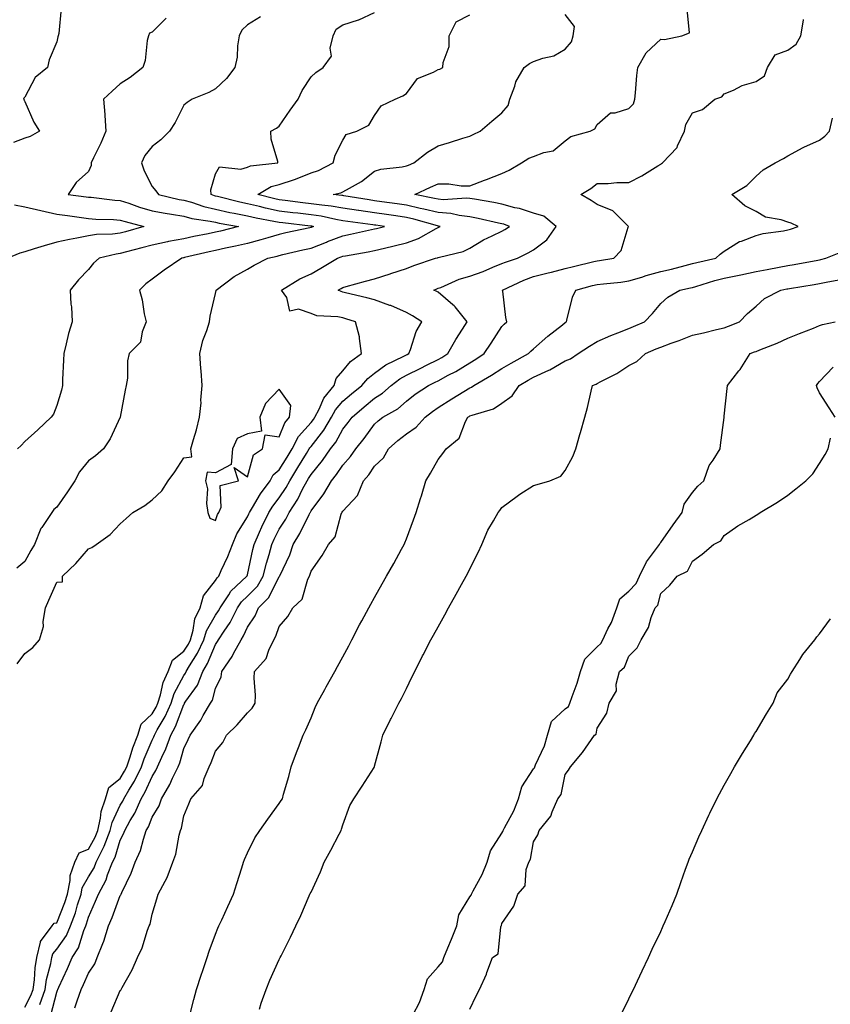
# Model space of a CAD drawing. Units: inches. Extents: x 979043 to 981683, y 7358618 to 7361258.
# Drawn here: x 981076 to 981331, y 7360047 to 7360357 of the extents above; entities that cross this region are included whole.
import ezdxf

# ---------------------------------------------------------------- set-up
doc = ezdxf.new("R2010")
doc.units = ezdxf.units.IN
doc.header["$MEASUREMENT"] = 0
doc.layers.add('Contour_97907358', color=7, linetype='Continuous', true_color=0xcd4652)

msp = doc.modelspace()

# ---------------------------------------------------------------- linework, layer by layer
at = {"layer": 'Contour_97907358'}
for points in [[(981089.42, 7360360.55, 3300), (981088.74, 7360352.62, 3300), (981088.5, 7360351.92, 3300), (981088.46, 7360351.51, 3300), (981088.05, 7360349.94, 3300), (981085.67, 7360344.3, 3300), (981085.18, 7360341.92, 3300), (981081.25, 7360338.72, 3300), (981078.05, 7360332.59, 3300), (981077.75, 7360332.22, 3300), (981077.62, 7360331.92, 3300), (981077.78, 7360331.64, 3300), (981078.05, 7360331.25, 3300), (981080.89, 7360324.76, 3300), (981082.6, 7360321.92, 3300), (981079.74, 7360320.23, 3300), (981078.05, 7360319.67, 3300), (981074.46, 7360318.33, 3300)], [(981086.17, 7360043.8, 3294), (981088.05, 7360051.06, 3294), (981088.33, 7360051.64, 3294), (981088.43, 7360051.92, 3294), (981088.74, 7360052.61, 3294), (981091.43, 7360058.54, 3294), (981092.9, 7360061.92, 3294), (981094.92, 7360065.05, 3294), (981096.63, 7360070.51, 3294), (981097.24, 7360071.92, 3294), (981097.45, 7360072.51, 3294), (981098.05, 7360074.64, 3294), (981100.31, 7360079.66, 3294), (981101.19, 7360081.92, 3294), (981103.6, 7360086.38, 3294), (981104.07, 7360087.94, 3294), (981105.64, 7360091.92, 3294), (981106.45, 7360093.52, 3294), (981108.05, 7360098.88, 3294), (981109.09, 7360100.89, 3294), (981109.44, 7360101.92, 3294), (981111.18, 7360105.05, 3294), (981112.59, 7360107.38, 3294), (981114.62, 7360111.92, 3294), (981115.88, 7360114.08, 3294), (981118.05, 7360118.9, 3294), (981119.22, 7360120.74, 3294), (981119.81, 7360121.92, 3294), (981121.16, 7360125.03, 3294), (981122.42, 7360127.55, 3294), (981123.93, 7360131.92, 3294), (981125.38, 7360134.59, 3294), (981128.05, 7360141.54, 3294), (981128.22, 7360141.76, 3294), (981128.3, 7360141.92, 3294), (981128.72, 7360142.6, 3294), (981132.3, 7360147.67, 3294), (981133.99, 7360151.92, 3294), (981135.5, 7360154.47, 3294), (981138.05, 7360160.47, 3294), (981138.66, 7360161.31, 3294), (981138.98, 7360161.92, 3294), (981140.72, 7360164.58, 3294), (981142.63, 7360167.34, 3294), (981144.93, 7360171.92, 3294), (981146.17, 7360173.8, 3294), (981148.05, 7360175.59, 3294), (981151.17, 7360178.8, 3294), (981153.03, 7360181.92, 3294), (981154.02, 7360185.96, 3294), (981154.84, 7360188.7, 3294), (981155.69, 7360191.92, 3294), (981156.42, 7360193.55, 3294), (981158.05, 7360196.68, 3294), (981160.09, 7360199.88, 3294), (981161.17, 7360201.92, 3294), (981163.86, 7360206.11, 3294), (981165.41, 7360209.28, 3294), (981166.82, 7360211.92, 3294), (981167.29, 7360212.68, 3294), (981168.05, 7360213.94, 3294), (981171.7, 7360218.27, 3294), (981174.2, 7360221.92, 3294), (981175.88, 7360224.09, 3294), (981178.05, 7360228.16, 3294), (981179.72, 7360230.25, 3294), (981180.95, 7360231.92, 3294), (981184.77, 7360235.2, 3294), (981188.05, 7360237.9, 3294), (981190.52, 7360239.45, 3294), (981193.26, 7360241.92, 3294), (981195.95, 7360244.02, 3294), (981198.05, 7360245.18, 3294), (981202.62, 7360247.35, 3294), (981204.4, 7360248.27, 3294), (981208.05, 7360250.1, 3294), (981209.23, 7360250.74, 3294), (981211.05, 7360251.92, 3294), (981213.58, 7360256.39, 3294), (981215.71, 7360259.57, 3294), (981217.22, 7360261.92, 3294), (981213.36, 7360266.61, 3294), (981213.09, 7360266.96, 3294), (981212.68, 7360267.29, 3294), (981208.05, 7360271.22, 3294), (981207.61, 7360271.48, 3294), (981206.73, 7360271.92, 3294), (981207.66, 7360272.31, 3294), (981208.05, 7360272.45, 3294), (981208.89, 7360272.76, 3294), (981214.63, 7360275.33, 3294), (981218.05, 7360276.28, 3294), (981222.21, 7360277.76, 3294), (981225.2, 7360279.07, 3294), (981228.05, 7360280.21, 3294), (981229.25, 7360280.72, 3294), (981232.96, 7360281.92, 3294), (981236.4, 7360283.57, 3294), (981238.05, 7360284.58, 3294), (981242.25, 7360287.72, 3294), (981245.19, 7360291.92, 3294), (981241.26, 7360295.13, 3294), (981238.05, 7360296.13, 3294), (981233.64, 7360297.51, 3294), (981232.17, 7360297.79, 3294), (981228.05, 7360298.88, 3294), (981225.53, 7360299.4, 3294), (981219.52, 7360300.45, 3294), (981218.05, 7360300.74, 3294), (981216.98, 7360300.85, 3294), (981209.64, 7360300.33, 3294), (981208.05, 7360300.45, 3294), (981206.87, 7360300.74, 3294), (981200.76, 7360301.92, 3294), (981205.69, 7360304.28, 3294), (981208.05, 7360305.28, 3294), (981211.44, 7360305.31, 3294), (981215.31, 7360304.67, 3294), (981218.05, 7360304.7, 3294), (981222.59, 7360306.46, 3294), (981223.25, 7360306.72, 3294), (981228.05, 7360308.55, 3294), (981230.34, 7360309.63, 3294), (981234.27, 7360311.92, 3294), (981236.62, 7360313.34, 3294), (981238.05, 7360313.89, 3294), (981241.3, 7360315.17, 3294), (981244.27, 7360315.7, 3294), (981248.05, 7360318.85, 3294), (981249.79, 7360320.18, 3294), (981255.88, 7360321.92, 3294), (981257.34, 7360322.63, 3294), (981258.05, 7360323.93, 3294), (981262.3, 7360327.67, 3294), (981263.78, 7360327.65, 3294), (981268.05, 7360329, 3294), (981269.48, 7360330.49, 3294), (981269.89, 7360331.92, 3294), (981270.11, 7360333.98, 3294), (981270.57, 7360339.4, 3294), (981270.85, 7360341.92, 3294), (981273.47, 7360346.5, 3294), (981278.05, 7360350.83, 3294), (981279.23, 7360350.74, 3294), (981284.66, 7360351.92, 3294), (981287.12, 7360352.85, 3294), (981286.43, 7360360.3, 3294)], [(981152.13, 7360357.84, 3298), (981148.05, 7360355.32, 3298), (981146.31, 7360353.66, 3298), (981145.42, 7360351.92, 3298), (981144.9, 7360348.77, 3298), (981144.82, 7360345.15, 3298), (981144.05, 7360341.92, 3298), (981141.52, 7360338.45, 3298), (981138.05, 7360335.19, 3298), (981135.92, 7360334.05, 3298), (981130.72, 7360331.92, 3298), (981129.06, 7360330.92, 3298), (981128.05, 7360330.11, 3298), (981125.33, 7360324.64, 3298), (981123.55, 7360321.92, 3298), (981120.79, 7360319.18, 3298), (981118.05, 7360317.09, 3298), (981115.77, 7360314.19, 3298), (981114.76, 7360311.92, 3298), (981115.58, 7360309.45, 3298), (981118.05, 7360304.48, 3298), (981119.27, 7360303.14, 3298), (981120.06, 7360301.92, 3298), (981126.55, 7360300.41, 3298), (981128.05, 7360300.15, 3298), (981130.47, 7360299.5, 3298), (981134.31, 7360298.18, 3298), (981138.05, 7360297.35, 3298), (981142.47, 7360296.34, 3298), (981143.87, 7360296.1, 3298), (981148.05, 7360295.23, 3298), (981150.75, 7360294.62, 3298), (981156.36, 7360293.61, 3298), (981158.05, 7360293.26, 3298), (981159.24, 7360293.11, 3298), (981167.86, 7360292.11, 3298), (981168.05, 7360292.08, 3298), (981168.2, 7360292.06, 3298), (981168.85, 7360291.92, 3298), (981168.27, 7360291.7, 3298), (981168.05, 7360291.61, 3298), (981167.66, 7360291.52, 3298), (981160.1, 7360289.87, 3298), (981158.05, 7360289.41, 3298), (981154.51, 7360288.38, 3298), (981152.29, 7360287.68, 3298), (981148.05, 7360286.54, 3298), (981144.31, 7360285.66, 3298), (981141.2, 7360285.07, 3298), (981138.05, 7360284.38, 3298), (981136.01, 7360283.96, 3298), (981128.25, 7360282.12, 3298), (981128.05, 7360282.07, 3298), (981127.92, 7360282.05, 3298), (981127.42, 7360281.92, 3298), (981121.82, 7360278.15, 3298), (981118.05, 7360275.34, 3298), (981116.12, 7360273.86, 3298), (981114.08, 7360271.92, 3298), (981114.92, 7360268.79, 3298), (981115.6, 7360264.38, 3298), (981116.15, 7360261.92, 3298), (981114.89, 7360258.76, 3298), (981114.43, 7360255.55, 3298), (981110.86, 7360251.92, 3298), (981110.33, 7360249.64, 3298), (981110.32, 7360244.18, 3298), (981109.95, 7360241.92, 3298), (981109.55, 7360240.41, 3298), (981108.06, 7360231.92, 3298), (981108.05, 7360231.91, 3298), (981104.88, 7360225.1, 3298), (981102.77, 7360221.92, 3298), (981100.22, 7360219.76, 3298), (981098.05, 7360218.16, 3298), (981095.19, 7360214.78, 3298), (981093.73, 7360211.92, 3298), (981091.48, 7360208.49, 3298), (981088.05, 7360203.66, 3298), (981087.11, 7360202.86, 3298), (981086.51, 7360201.92, 3298), (981083.35, 7360197.22, 3298), (981083.09, 7360196.88, 3298), (981081.03, 7360191.92, 3298), (981079.97, 7360190, 3298), (981078.05, 7360186.52, 3298), (981075.56, 7360184.41, 3298)], [(981075.6, 7360154.37, 3297), (981078.05, 7360157.57, 3297), (981080.5, 7360159.46, 3297), (981082.61, 7360161.92, 3297), (981083.87, 7360166.1, 3297), (981083.76, 7360167.64, 3297), (981084.49, 7360171.92, 3297), (981085.58, 7360174.39, 3297), (981088.05, 7360180, 3297), (981089.9, 7360180.08, 3297), (981089.87, 7360181.92, 3297), (981094.09, 7360185.89, 3297), (981098.05, 7360190.56, 3297), (981099.06, 7360190.91, 3297), (981100.43, 7360191.92, 3297), (981104.92, 7360195.05, 3297), (981108.05, 7360198.39, 3297), (981109.94, 7360200.03, 3297), (981112.04, 7360201.92, 3297), (981115.83, 7360204.13, 3297), (981118.05, 7360205.96, 3297), (981121.17, 7360208.8, 3297), (981123.13, 7360211.92, 3297), (981125.23, 7360214.74, 3297), (981128.05, 7360219.09, 3297), (981130.56, 7360219.41, 3297), (981130.23, 7360221.92, 3297), (981131.04, 7360224.9, 3297), (981132.08, 7360227.89, 3297), (981132.96, 7360231.92, 3297), (981133.5, 7360236.47, 3297), (981133.42, 7360237.3, 3297), (981133.8, 7360241.92, 3297), (981133.48, 7360246.49, 3297), (981133.4, 7360247.27, 3297), (981133.1, 7360251.92, 3297), (981133.98, 7360255.99, 3297), (981135.32, 7360259.19, 3297), (981136.15, 7360261.92, 3297), (981136.32, 7360263.65, 3297), (981138.05, 7360270.85, 3297), (981138.22, 7360271.75, 3297), (981138.26, 7360271.92, 3297), (981143.84, 7360276.13, 3297), (981148.05, 7360278.48, 3297), (981150.2, 7360279.77, 3297), (981154.52, 7360281.92, 3297), (981157.36, 7360282.61, 3297), (981158.05, 7360282.81, 3297), (981159.2, 7360283.07, 3297), (981165.45, 7360284.52, 3297), (981168.05, 7360285.1, 3297), (981172.95, 7360287.02, 3297), (981173.27, 7360287.14, 3297), (981178.05, 7360288.99, 3297), (981180.52, 7360289.45, 3297), (981187.06, 7360290.94, 3297), (981188.05, 7360291.14, 3297), (981188.68, 7360291.29, 3297), (981191.15, 7360291.92, 3297), (981188.43, 7360292.3, 3297), (981188.05, 7360292.36, 3297), (981187.53, 7360292.43, 3297), (981179.61, 7360293.49, 3297), (981178.05, 7360293.72, 3297), (981175.88, 7360294.08, 3297), (981171.23, 7360295.1, 3297), (981168.05, 7360295.57, 3297), (981163.91, 7360296.06, 3297), (981162.37, 7360296.24, 3297), (981158.05, 7360296.76, 3297), (981153.78, 7360297.65, 3297), (981151.81, 7360298.16, 3297), (981148.05, 7360299.01, 3297), (981145.64, 7360299.51, 3297), (981138.64, 7360301.34, 3297), (981138.05, 7360301.47, 3297), (981137.68, 7360301.55, 3297), (981136.6, 7360301.92, 3297), (981136.55, 7360303.43, 3297), (981138.05, 7360308.51, 3297), (981139.27, 7360310.7, 3297), (981146.02, 7360309.89, 3297), (981148.05, 7360310.57, 3297), (981148.97, 7360311, 3297), (981157.66, 7360311.92, 3297), (981157.62, 7360312.35, 3297), (981155.54, 7360319.41, 3297), (981155.37, 7360321.92, 3297), (981157.18, 7360322.79, 3297), (981158.05, 7360323.43, 3297), (981161.46, 7360328.52, 3297), (981163.99, 7360331.92, 3297), (981165.3, 7360334.67, 3297), (981168.05, 7360338.94, 3297), (981169.6, 7360340.36, 3297), (981171.91, 7360341.92, 3297), (981174.5, 7360345.47, 3297), (981174.09, 7360347.96, 3297), (981175.02, 7360351.92, 3297), (981175.99, 7360353.98, 3297), (981178.05, 7360355.36, 3297), (981183.03, 7360356.9, 3297), (981183.06, 7360356.91, 3297), (981188.05, 7360359.19, 3297)], [(981122.5, 7360357.46, 3299), (981118.05, 7360353.06, 3299), (981117.29, 7360352.68, 3299), (981116.91, 7360351.92, 3299), (981116.55, 7360350.42, 3299), (981115.84, 7360344.12, 3299), (981115.1, 7360341.92, 3299), (981111.21, 7360338.76, 3299), (981108.05, 7360336.8, 3299), (981105.46, 7360334.51, 3299), (981102.81, 7360331.92, 3299), (981103.24, 7360327.1, 3299), (981103.19, 7360326.78, 3299), (981103.47, 7360321.92, 3299), (981101.91, 7360318.07, 3299), (981099.59, 7360313.47, 3299), (981098.88, 7360311.92, 3299), (981098.89, 7360311.08, 3299), (981098.05, 7360309.22, 3299), (981094.18, 7360305.78, 3299), (981091.64, 7360301.92, 3299), (981097.37, 7360301.23, 3299), (981098.05, 7360301.14, 3299), (981098.89, 7360301.08, 3299), (981106.33, 7360300.2, 3299), (981108.05, 7360300.08, 3299), (981110.76, 7360299.2, 3299), (981114.12, 7360298, 3299), (981118.05, 7360296.84, 3299), (981122.19, 7360296.06, 3299), (981124.16, 7360295.8, 3299), (981128.05, 7360295.14, 3299), (981130.58, 7360294.45, 3299), (981136.36, 7360293.61, 3299), (981138.05, 7360293.23, 3299), (981139.11, 7360292.99, 3299), (981145.25, 7360291.92, 3299), (981139.54, 7360290.43, 3299), (981138.05, 7360290.1, 3299), (981135.75, 7360289.62, 3299), (981131.2, 7360288.76, 3299), (981128.05, 7360288.07, 3299), (981123.27, 7360287.14, 3299), (981122.88, 7360287.08, 3299), (981118.05, 7360286.03, 3299), (981114.83, 7360285.14, 3299), (981110.06, 7360283.93, 3299), (981108.05, 7360283.39, 3299), (981106.74, 7360283.23, 3299), (981101.39, 7360281.92, 3299), (981099.6, 7360280.36, 3299), (981098.05, 7360278.32, 3299), (981094.89, 7360275.09, 3299), (981092.27, 7360271.92, 3299), (981092.53, 7360267.44, 3299), (981092.74, 7360266.61, 3299), (981092.92, 7360261.92, 3299), (981091.72, 7360258.25, 3299), (981091.07, 7360254.94, 3299), (981090.26, 7360251.92, 3299), (981090.16, 7360249.81, 3299), (981089.93, 7360243.8, 3299), (981089.84, 7360241.92, 3299), (981089.59, 7360240.37, 3299), (981088.05, 7360235.55, 3299), (981087.06, 7360232.91, 3299), (981086.28, 7360231.92, 3299), (981082.08, 7360227.89, 3299), (981078.05, 7360224.26, 3299), (981076.93, 7360223.04, 3299), (981075.76, 7360221.92, 3299)], [(981078.05, 7360046.33, 3296), (981079.96, 7360050, 3296), (981080.63, 7360051.92, 3296), (981081.06, 7360054.93, 3296), (981081.25, 7360058.71, 3296), (981081.82, 7360061.92, 3296), (981082.97, 7360066.84, 3296), (981082.93, 7360067.03, 3296), (981086.66, 7360071.92, 3296), (981087.21, 7360072.76, 3296), (981088.05, 7360072.92, 3296), (981090.66, 7360079.31, 3296), (981091.5, 7360081.92, 3296), (981092.33, 7360086.2, 3296), (981092.24, 7360087.73, 3296), (981093.79, 7360091.92, 3296), (981095.1, 7360094.87, 3296), (981098.05, 7360096.07, 3296), (981100.18, 7360099.79, 3296), (981100.99, 7360101.92, 3296), (981101.88, 7360105.75, 3296), (981102.05, 7360107.91, 3296), (981103.42, 7360111.92, 3296), (981104.49, 7360115.48, 3296), (981108.05, 7360118.32, 3296), (981109.43, 7360120.54, 3296), (981110.11, 7360121.92, 3296), (981111.18, 7360125.06, 3296), (981112.05, 7360127.91, 3296), (981113.61, 7360131.92, 3296), (981114.61, 7360135.36, 3296), (981118.05, 7360138.56, 3296), (981119.3, 7360140.67, 3296), (981119.86, 7360141.92, 3296), (981120.72, 7360144.59, 3296), (981121.55, 7360148.43, 3296), (981123.1, 7360151.92, 3296), (981124.52, 7360155.44, 3296), (981128.05, 7360158.28, 3296), (981129.47, 7360160.5, 3296), (981130.15, 7360161.92, 3296), (981131.03, 7360164.9, 3296), (981131.53, 7360168.45, 3296), (981133.14, 7360171.92, 3296), (981134.26, 7360175.71, 3296), (981138.05, 7360180.58, 3296), (981138.54, 7360181.43, 3296), (981139.07, 7360181.92, 3296), (981139.84, 7360183.71, 3296), (981141.91, 7360188.06, 3296), (981143.35, 7360191.92, 3296), (981144.75, 7360195.22, 3296), (981148.05, 7360200.54, 3296), (981148.46, 7360201.51, 3296), (981148.66, 7360201.92, 3296), (981149.63, 7360203.5, 3296), (981152.14, 7360207.82, 3296), (981155.16, 7360211.92, 3296), (981156.15, 7360213.83, 3296), (981158.05, 7360215.32, 3296), (981160.6, 7360219.38, 3296), (981162.14, 7360221.92, 3296), (981164.15, 7360225.81, 3296), (981168.05, 7360230.22, 3296), (981168.8, 7360231.17, 3296), (981169.25, 7360231.92, 3296), (981170.58, 7360234.45, 3296), (981172.05, 7360237.91, 3296), (981175.29, 7360241.92, 3296), (981175.92, 7360244.05, 3296), (981178.05, 7360246.48, 3296), (981180.52, 7360249.45, 3296), (981183.92, 7360251.92, 3296), (981183.26, 7360256.7, 3296), (981183.33, 7360257.2, 3296), (981182.1, 7360261.92, 3296), (981179, 7360262.87, 3296), (981178.05, 7360263.12, 3296), (981176.49, 7360263.49, 3296), (981169.9, 7360263.77, 3296), (981168.05, 7360264.51, 3296), (981164.1, 7360265.87, 3296), (981161.44, 7360265.31, 3296), (981160.4, 7360269.57, 3296), (981158.81, 7360271.92, 3296), (981164.51, 7360275.46, 3296), (981168.05, 7360277.05, 3296), (981171.19, 7360278.78, 3296), (981176.4, 7360281.92, 3296), (981177.58, 7360282.39, 3296), (981178.05, 7360282.57, 3296), (981178.85, 7360282.72, 3296), (981186.07, 7360283.9, 3296), (981188.05, 7360284.3, 3296), (981191.19, 7360285.07, 3296), (981194.19, 7360285.78, 3296), (981198.05, 7360286.74, 3296), (981201.85, 7360288.12, 3296), (981207.45, 7360291.32, 3296), (981208.05, 7360291.62, 3296), (981208.27, 7360291.7, 3296), (981208.68, 7360291.92, 3296), (981208.18, 7360292.04, 3296), (981208.05, 7360292.05, 3296), (981207.87, 7360292.1, 3296), (981200.36, 7360294.24, 3296), (981198.05, 7360294.77, 3296), (981194.74, 7360295.24, 3296), (981191.78, 7360295.65, 3296), (981188.05, 7360296.18, 3296), (981183.06, 7360296.91, 3296), (981183.04, 7360296.91, 3296), (981178.05, 7360297.67, 3296), (981174.41, 7360298.28, 3296), (981171.42, 7360298.56, 3296), (981168.05, 7360299.05, 3296), (981165.48, 7360299.35, 3296), (981159.93, 7360300.04, 3296), (981158.05, 7360300.26, 3296), (981156.68, 7360300.55, 3296), (981151.31, 7360301.92, 3296), (981155.53, 7360304.44, 3296), (981158.05, 7360305.15, 3296), (981162.86, 7360306.73, 3296), (981163.16, 7360306.81, 3296), (981168.05, 7360308.79, 3296), (981170.4, 7360309.56, 3296), (981175.01, 7360311.92, 3296), (981175.61, 7360314.36, 3296), (981178.05, 7360319.07, 3296), (981179.09, 7360320.88, 3296), (981182.46, 7360321.92, 3296), (981186.2, 7360323.77, 3296), (981188.05, 7360326.76, 3296), (981190.09, 7360329.88, 3296), (981194.51, 7360331.92, 3296), (981196.98, 7360332.99, 3296), (981198.05, 7360333.74, 3296), (981201.5, 7360338.47, 3296), (981206.58, 7360340.44, 3296), (981208.05, 7360341.28, 3296), (981208.59, 7360341.38, 3296), (981209.54, 7360341.92, 3296), (981209.63, 7360343.5, 3296), (981211.46, 7360348.52, 3296), (981211.55, 7360351.92, 3296), (981213.72, 7360356.25, 3296), (981218.05, 7360358.46, 3296)], [(981082.8, 7360047.17, 3295), (981084.44, 7360051.92, 3295), (981084.89, 7360055.08, 3295), (981086.18, 7360060.05, 3295), (981086.51, 7360061.92, 3295), (981086.8, 7360063.17, 3295), (981088.05, 7360064.57, 3295), (981091.12, 7360068.86, 3295), (981092.42, 7360071.92, 3295), (981093.94, 7360076.03, 3295), (981094.61, 7360078.48, 3295), (981095.72, 7360081.92, 3295), (981096.1, 7360083.87, 3295), (981098.05, 7360087.33, 3295), (981099.79, 7360090.18, 3295), (981100.47, 7360091.92, 3295), (981102.93, 7360096.8, 3295), (981103.02, 7360096.95, 3295), (981104.92, 7360101.92, 3295), (981105.51, 7360104.46, 3295), (981108.05, 7360109.89, 3295), (981108.82, 7360111.15, 3295), (981109.16, 7360111.92, 3295), (981110.73, 7360114.6, 3295), (981112.5, 7360117.46, 3295), (981114.7, 7360121.92, 3295), (981115.56, 7360124.41, 3295), (981118.05, 7360130.28, 3295), (981118.6, 7360131.37, 3295), (981118.78, 7360131.92, 3295), (981119.67, 7360133.54, 3295), (981122.19, 7360137.78, 3295), (981124.02, 7360141.92, 3295), (981125, 7360144.97, 3295), (981128.05, 7360150.68, 3295), (981128.56, 7360151.41, 3295), (981128.76, 7360151.92, 3295), (981129.8, 7360153.67, 3295), (981132.33, 7360157.65, 3295), (981134.38, 7360161.92, 3295), (981135.22, 7360164.75, 3295), (981138.05, 7360169.6, 3295), (981139, 7360170.97, 3295), (981139.48, 7360171.92, 3295), (981142.21, 7360176.08, 3295), (981142.83, 7360177.15, 3295), (981147.91, 7360181.92, 3295), (981147.95, 7360182.02, 3295), (981148.05, 7360182.31, 3295), (981149.72, 7360190.25, 3295), (981150.16, 7360191.92, 3295), (981151.86, 7360195.73, 3295), (981152.56, 7360197.41, 3295), (981154.8, 7360201.92, 3295), (981156.04, 7360203.93, 3295), (981158.05, 7360206.59, 3295), (981160.21, 7360209.76, 3295), (981161.36, 7360211.92, 3295), (981163.93, 7360216.05, 3295), (981166.59, 7360220.45, 3295), (981167.47, 7360221.92, 3295), (981167.67, 7360222.3, 3295), (981168.05, 7360222.73, 3295), (981172.13, 7360227.84, 3295), (981174.54, 7360231.92, 3295), (981175.75, 7360234.22, 3295), (981178.05, 7360236.94, 3295), (981180.74, 7360239.24, 3295), (981184.02, 7360241.92, 3295), (981185.88, 7360244.09, 3295), (981188.05, 7360245.77, 3295), (981191.59, 7360248.39, 3295), (981197.23, 7360251.1, 3295), (981198.05, 7360251.55, 3295), (981198.3, 7360251.67, 3295), (981198.78, 7360251.92, 3295), (981199.32, 7360253.19, 3295), (981201.09, 7360258.88, 3295), (981202.94, 7360261.92, 3295), (981199.96, 7360263.83, 3295), (981198.05, 7360264.84, 3295), (981193.15, 7360267.02, 3295), (981192.87, 7360267.09, 3295), (981188.05, 7360268.78, 3295), (981185.6, 7360269.47, 3295), (981178.9, 7360271.07, 3295), (981178.05, 7360271.29, 3295), (981177.54, 7360271.41, 3295), (981176.62, 7360271.92, 3295), (981177.55, 7360272.42, 3295), (981178.05, 7360272.71, 3295), (981179.13, 7360273, 3295), (981185.24, 7360274.74, 3295), (981188.05, 7360275.47, 3295), (981192.98, 7360276.99, 3295), (981193.2, 7360277.07, 3295), (981198.05, 7360278.67, 3295), (981200.37, 7360279.6, 3295), (981207.26, 7360281.92, 3295), (981207.88, 7360282.09, 3295), (981208.05, 7360282.17, 3295), (981208.43, 7360282.3, 3295), (981215.9, 7360284.07, 3295), (981218.05, 7360285.08, 3295), (981222.29, 7360287.68, 3295), (981225.09, 7360288.96, 3295), (981228.05, 7360290.46, 3295), (981229.02, 7360290.96, 3295), (981230.5, 7360291.92, 3295), (981228.71, 7360292.58, 3295), (981228.05, 7360292.76, 3295), (981227, 7360292.98, 3295), (981220.59, 7360294.46, 3295), (981218.05, 7360294.96, 3295), (981214.65, 7360295.32, 3295), (981212.07, 7360295.95, 3295), (981208.05, 7360296.25, 3295), (981203.52, 7360297.39, 3295), (981202.36, 7360297.61, 3295), (981198.05, 7360298.59, 3295), (981195.13, 7360299.01, 3295), (981190.29, 7360299.68, 3295), (981188.05, 7360300, 3295), (981186.37, 7360300.25, 3295), (981178.41, 7360301.56, 3295), (981178.05, 7360301.62, 3295), (981177.79, 7360301.66, 3295), (981175.01, 7360301.92, 3295), (981177.46, 7360302.51, 3295), (981178.05, 7360302.76, 3295), (981180.13, 7360304, 3295), (981183.93, 7360306.04, 3295), (981188.05, 7360309.34, 3295), (981189.99, 7360309.98, 3295), (981196.76, 7360310.63, 3295), (981198.05, 7360310.93, 3295), (981198.73, 7360311.24, 3295), (981200.43, 7360311.92, 3295), (981204.65, 7360315.31, 3295), (981208.05, 7360317.31, 3295), (981211.6, 7360318.37, 3295), (981215.8, 7360319.67, 3295), (981218.05, 7360320.36, 3295), (981219.09, 7360320.88, 3295), (981221.25, 7360321.92, 3295), (981224.98, 7360324.98, 3295), (981228.05, 7360327.65, 3295), (981230.04, 7360329.93, 3295), (981230.57, 7360331.92, 3295), (981232.15, 7360336.02, 3295), (981232.52, 7360337.44, 3295), (981235.15, 7360341.92, 3295), (981236.75, 7360343.22, 3295), (981238.05, 7360343.8, 3295), (981240.98, 7360344.84, 3295), (981244.44, 7360345.53, 3295), (981248.05, 7360347.65, 3295), (981250.02, 7360349.95, 3295), (981250.53, 7360351.92, 3295), (981250.98, 7360354.85, 3295), (981248.05, 7360358.61, 3295)], [(981093.81, 7360046.16, 3293), (981094.51, 7360048.37, 3293), (981095.8, 7360051.92, 3293), (981096.5, 7360053.47, 3293), (981098.05, 7360057.06, 3293), (981100.02, 7360059.95, 3293), (981100.78, 7360061.92, 3293), (981102.54, 7360066.42, 3293), (981102.86, 7360067.11, 3293), (981104.37, 7360071.92, 3293), (981105.47, 7360074.5, 3293), (981108.05, 7360081.42, 3293), (981108.26, 7360081.72, 3293), (981108.32, 7360081.92, 3293), (981108.54, 7360082.4, 3293), (981111.5, 7360088.47, 3293), (981112.76, 7360091.92, 3293), (981114.38, 7360095.59, 3293), (981115.31, 7360099.18, 3293), (981116.25, 7360101.92, 3293), (981116.9, 7360103.08, 3293), (981118.05, 7360106.08, 3293), (981120.26, 7360109.71, 3293), (981120.97, 7360111.92, 3293), (981123.63, 7360116.35, 3293), (981124.53, 7360118.41, 3293), (981126.27, 7360121.92, 3293), (981126.81, 7360123.16, 3293), (981128.05, 7360127.74, 3293), (981129.43, 7360130.54, 3293), (981130.01, 7360131.92, 3293), (981133.37, 7360136.6, 3293), (981134.17, 7360138.05, 3293), (981136.47, 7360141.92, 3293), (981137.07, 7360142.89, 3293), (981138.05, 7360146.58, 3293), (981139.76, 7360150.21, 3293), (981140.04, 7360151.92, 3293), (981143.28, 7360156.69, 3293), (981143.71, 7360157.58, 3293), (981146.04, 7360161.92, 3293), (981146.83, 7360163.14, 3293), (981148.05, 7360165.92, 3293), (981150.49, 7360169.48, 3293), (981151.58, 7360171.92, 3293), (981154.76, 7360175.21, 3293), (981158.05, 7360181.81, 3293), (981158.11, 7360181.86, 3293), (981158.13, 7360181.92, 3293), (981158.2, 7360182.06, 3293), (981161.34, 7360188.63, 3293), (981162.47, 7360191.92, 3293), (981164.58, 7360195.38, 3293), (981167.48, 7360201.35, 3293), (981167.78, 7360201.92, 3293), (981167.88, 7360202.09, 3293), (981168.05, 7360202.42, 3293), (981172.11, 7360207.86, 3293), (981174.51, 7360211.92, 3293), (981176.12, 7360213.85, 3293), (981178.05, 7360216.81, 3293), (981180.45, 7360219.52, 3293), (981182.15, 7360221.92, 3293), (981184.75, 7360225.22, 3293), (981188.05, 7360229.76, 3293), (981189.18, 7360230.79, 3293), (981190.69, 7360231.92, 3293), (981195.38, 7360234.59, 3293), (981198.05, 7360236.94, 3293), (981200.82, 7360239.15, 3293), (981204.96, 7360241.92, 3293), (981207.07, 7360242.9, 3293), (981208.05, 7360243.39, 3293), (981211.22, 7360245.1, 3293), (981213.66, 7360246.32, 3293), (981218.05, 7360249.06, 3293), (981219.85, 7360250.12, 3293), (981222.55, 7360251.92, 3293), (981224.76, 7360255.21, 3293), (981228.05, 7360260.42, 3293), (981228.77, 7360261.2, 3293), (981229.66, 7360261.92, 3293), (981229.36, 7360263.23, 3293), (981228.4, 7360271.57, 3293), (981228.33, 7360271.92, 3293), (981234.96, 7360275.01, 3293), (981238.05, 7360276.14, 3293), (981242.69, 7360277.28, 3293), (981243.68, 7360277.55, 3293), (981248.05, 7360278.68, 3293), (981250.64, 7360279.33, 3293), (981256.98, 7360280.84, 3293), (981258.05, 7360281.11, 3293), (981258.77, 7360281.2, 3293), (981263.35, 7360281.92, 3293), (981265.57, 7360284.4, 3293), (981267.78, 7360291.65, 3293), (981267.9, 7360291.92, 3293), (981262.99, 7360296.86, 3293), (981258.05, 7360298.85, 3293), (981256.18, 7360300.05, 3293), (981252.92, 7360301.92, 3293), (981256.09, 7360303.88, 3293), (981258.05, 7360305.38, 3293), (981261.54, 7360305.41, 3293), (981264.28, 7360305.69, 3293), (981268.05, 7360305.71, 3293), (981272.17, 7360307.8, 3293), (981277.11, 7360310.98, 3293), (981278.05, 7360311.55, 3293), (981278.29, 7360311.68, 3293), (981278.66, 7360311.92, 3293), (981283.23, 7360316.74, 3293), (981283.36, 7360317.23, 3293), (981285.53, 7360321.92, 3293), (981285.94, 7360324.03, 3293), (981288.05, 7360327.65, 3293), (981291.24, 7360328.73, 3293), (981295.11, 7360331.92, 3293), (981297.24, 7360332.73, 3293), (981298.05, 7360333.6, 3293), (981300.95, 7360334.82, 3293), (981303.68, 7360336.28, 3293), (981308.05, 7360337.52, 3293), (981310.68, 7360339.29, 3293), (981311.69, 7360341.92, 3293), (981314.07, 7360345.9, 3293), (981318.05, 7360347.35, 3293), (981320.69, 7360349.29, 3293), (981322.14, 7360351.92, 3293), (981322.98, 7360356.85, 3293), (981322.98, 7360356.99, 3293)], [(981105.14, 7360044.83, 3292), (981108.05, 7360051.56, 3292), (981108.23, 7360051.74, 3292), (981108.32, 7360051.92, 3292), (981108.63, 7360052.5, 3292), (981111.84, 7360058.13, 3292), (981113.43, 7360061.92, 3292), (981114.96, 7360065.01, 3292), (981116.65, 7360070.53, 3292), (981117.19, 7360071.92, 3292), (981117.5, 7360072.47, 3292), (981118.05, 7360075.57, 3292), (981119.51, 7360080.46, 3292), (981120.02, 7360081.92, 3292), (981122.15, 7360086.02, 3292), (981122.83, 7360087.14, 3292), (981124.56, 7360091.92, 3292), (981125.52, 7360094.45, 3292), (981126.6, 7360100.47, 3292), (981127.01, 7360101.92, 3292), (981127.36, 7360102.61, 3292), (981128.05, 7360106.57, 3292), (981129.62, 7360110.35, 3292), (981130.22, 7360111.92, 3292), (981133.88, 7360116.09, 3292), (981134.43, 7360118.29, 3292), (981136.01, 7360121.92, 3292), (981136.66, 7360123.31, 3292), (981138.05, 7360126.88, 3292), (981140.34, 7360129.63, 3292), (981141.42, 7360131.92, 3292), (981144.78, 7360135.19, 3292), (981148.05, 7360138.92, 3292), (981149.58, 7360140.38, 3292), (981150.44, 7360141.92, 3292), (981150.62, 7360144.49, 3292), (981150.12, 7360149.85, 3292), (981150.32, 7360151.92, 3292), (981153.92, 7360156.05, 3292), (981154.75, 7360158.62, 3292), (981156.32, 7360161.92, 3292), (981156.99, 7360162.99, 3292), (981158.05, 7360166.03, 3292), (981160.78, 7360169.19, 3292), (981162.38, 7360171.92, 3292), (981165.26, 7360174.71, 3292), (981167.1, 7360180.97, 3292), (981167.56, 7360181.92, 3292), (981167.71, 7360182.26, 3292), (981168.05, 7360183.49, 3292), (981171.6, 7360188.37, 3292), (981173.54, 7360191.92, 3292), (981175.64, 7360194.33, 3292), (981177.58, 7360201.45, 3292), (981177.79, 7360201.92, 3292), (981177.9, 7360202.07, 3292), (981178.05, 7360202.34, 3292), (981182.65, 7360207.32, 3292), (981184.6, 7360211.92, 3292), (981186.2, 7360213.76, 3292), (981188.05, 7360216.48, 3292), (981190.84, 7360219.13, 3292), (981192.43, 7360221.92, 3292), (981195.34, 7360224.62, 3292), (981198.05, 7360226.7, 3292), (981201.17, 7360228.8, 3292), (981203.97, 7360231.92, 3292), (981206.22, 7360233.75, 3292), (981208.05, 7360235.01, 3292), (981212.33, 7360237.64, 3292), (981216.12, 7360239.99, 3292), (981218.05, 7360241.18, 3292), (981218.57, 7360241.4, 3292), (981219.23, 7360241.92, 3292), (981224.84, 7360245.14, 3292), (981228.05, 7360247.22, 3292), (981231.04, 7360248.93, 3292), (981236.49, 7360251.92, 3292), (981237.24, 7360252.73, 3292), (981238.05, 7360253.4, 3292), (981242.53, 7360257.44, 3292), (981247.14, 7360261.01, 3292), (981248.05, 7360261.73, 3292), (981248.17, 7360261.8, 3292), (981248.37, 7360261.92, 3292), (981248.55, 7360262.41, 3292), (981250.34, 7360269.64, 3292), (981251.36, 7360271.92, 3292), (981256.65, 7360273.32, 3292), (981258.05, 7360273.67, 3292), (981260.04, 7360273.91, 3292), (981265.53, 7360274.44, 3292), (981268.05, 7360274.77, 3292), (981272.14, 7360276.01, 3292), (981273.48, 7360276.49, 3292), (981278.05, 7360277.7, 3292), (981281.5, 7360278.47, 3292), (981285.78, 7360279.65, 3292), (981288.05, 7360280.21, 3292), (981289.39, 7360280.58, 3292), (981295.37, 7360281.92, 3292), (981296.8, 7360283.17, 3292), (981298.05, 7360284.18, 3292), (981302.83, 7360287.15, 3292), (981303.42, 7360287.29, 3292), (981308.05, 7360289.07, 3292), (981310.26, 7360289.72, 3292), (981316.66, 7360290.54, 3292), (981318.05, 7360290.85, 3292), (981318.86, 7360291.11, 3292), (981321.27, 7360291.92, 3292), (981319.09, 7360292.95, 3292), (981318.05, 7360293.26, 3292), (981316, 7360293.97, 3292), (981311, 7360294.87, 3292), (981308.05, 7360296.61, 3292), (981304.53, 7360298.41, 3292), (981300.48, 7360301.92, 3292), (981305.19, 7360304.78, 3292), (981308.05, 7360307.76, 3292), (981310.29, 7360309.68, 3292), (981314.09, 7360311.92, 3292), (981316.63, 7360313.33, 3292), (981318.05, 7360314.11, 3292), (981322.86, 7360316.74, 3292), (981323.1, 7360316.87, 3292), (981328.05, 7360319.02, 3292), (981329.71, 7360320.26, 3292), (981331.12, 7360321.92, 3292), (981332.05, 7360325.93, 3292)], [(981074.8, 7360298.67, 3300), (981078.05, 7360298.08, 3300), (981083.03, 7360296.9, 3300), (981083.08, 7360296.89, 3300), (981088.05, 7360295.75, 3300), (981091.44, 7360295.31, 3300), (981095.17, 7360294.8, 3300), (981098.05, 7360294.42, 3300), (981100.37, 7360294.24, 3300), (981105.88, 7360294.09, 3300), (981108.05, 7360293.94, 3300), (981109.57, 7360293.44, 3300), (981115.43, 7360291.92, 3300), (981109.71, 7360290.26, 3300), (981108.05, 7360289.81, 3300), (981105.64, 7360289.51, 3300), (981100.62, 7360289.36, 3300), (981098.05, 7360288.96, 3300), (981094.34, 7360288.21, 3300), (981092.13, 7360287.84, 3300), (981088.05, 7360286.95, 3300), (981084.15, 7360285.82, 3300), (981080.96, 7360284.83, 3300), (981078.05, 7360283.96, 3300), (981076.51, 7360283.47, 3300), (981072.66, 7360281.92, 3300)], [(981129.96, 7360043.83, 3291), (981131.2, 7360048.77, 3291), (981132.03, 7360051.92, 3291), (981133.52, 7360056.45, 3291), (981133.99, 7360057.86, 3291), (981135.34, 7360061.92, 3291), (981136.04, 7360063.93, 3291), (981138.05, 7360069.35, 3291), (981138.77, 7360071.2, 3291), (981139.09, 7360071.92, 3291), (981139.98, 7360073.85, 3291), (981141.93, 7360078.05, 3291), (981143.71, 7360081.92, 3291), (981144.75, 7360085.23, 3291), (981146.29, 7360090.16, 3291), (981146.84, 7360091.92, 3291), (981147.15, 7360092.82, 3291), (981148.05, 7360094.89, 3291), (981150.35, 7360099.62, 3291), (981151.98, 7360101.92, 3291), (981154.5, 7360105.48, 3291), (981158.05, 7360110.43, 3291), (981158.66, 7360111.31, 3291), (981159.08, 7360111.92, 3291), (981159.42, 7360113.29, 3291), (981161.12, 7360118.86, 3291), (981161.8, 7360121.92, 3291), (981163.54, 7360126.43, 3291), (981164.09, 7360127.97, 3291), (981165.58, 7360131.92, 3291), (981166.42, 7360133.55, 3291), (981168.05, 7360137.4, 3291), (981169.4, 7360140.57, 3291), (981170, 7360141.92, 3291), (981172.43, 7360146.3, 3291), (981172.87, 7360147.1, 3291), (981175.53, 7360151.92, 3291), (981176.43, 7360153.55, 3291), (981178.05, 7360156.54, 3291), (981179.92, 7360160.05, 3291), (981180.86, 7360161.92, 3291), (981183.34, 7360166.63, 3291), (981184.04, 7360167.9, 3291), (981186.19, 7360171.92, 3291), (981186.86, 7360173.11, 3291), (981188.05, 7360175.21, 3291), (981190.47, 7360179.5, 3291), (981191.83, 7360181.92, 3291), (981194.06, 7360185.91, 3291), (981196.56, 7360190.43, 3291), (981197.39, 7360191.92, 3291), (981197.58, 7360192.39, 3291), (981198.05, 7360193.62, 3291), (981200.34, 7360199.63, 3291), (981201.13, 7360201.92, 3291), (981202.49, 7360206.37, 3291), (981202.76, 7360207.21, 3291), (981204.21, 7360211.92, 3291), (981205.68, 7360214.3, 3291), (981208.05, 7360218.64, 3291), (981209.47, 7360220.51, 3291), (981210.53, 7360221.92, 3291), (981214.65, 7360225.32, 3291), (981216.66, 7360230.53, 3291), (981217.42, 7360231.92, 3291), (981217.82, 7360232.16, 3291), (981218.05, 7360232.3, 3291), (981218.72, 7360232.59, 3291), (981225.46, 7360234.51, 3291), (981228.05, 7360236.34, 3291), (981231.3, 7360238.67, 3291), (981233.54, 7360241.92, 3291), (981236.39, 7360243.58, 3291), (981238.05, 7360244.49, 3291), (981242.85, 7360246.73, 3291), (981243.13, 7360246.84, 3291), (981248.05, 7360249.63, 3291), (981249.66, 7360250.31, 3291), (981252.1, 7360251.92, 3291), (981255.67, 7360254.3, 3291), (981258.05, 7360255.68, 3291), (981262.36, 7360257.62, 3291), (981264.55, 7360258.43, 3291), (981268.05, 7360259.83, 3291), (981269.51, 7360260.46, 3291), (981272.97, 7360261.92, 3291), (981275.46, 7360264.51, 3291), (981278.05, 7360267.63, 3291), (981280.31, 7360269.66, 3291), (981284.05, 7360271.92, 3291), (981287.41, 7360272.56, 3291), (981288.05, 7360272.72, 3291), (981289.15, 7360273.03, 3291), (981295.1, 7360274.87, 3291), (981298.05, 7360275.62, 3291), (981302.76, 7360276.62, 3291), (981303.25, 7360276.72, 3291), (981308.05, 7360277.79, 3291), (981311.55, 7360278.42, 3291), (981315.27, 7360279.14, 3291), (981318.05, 7360279.65, 3291), (981319.99, 7360279.98, 3291), (981327.46, 7360281.34, 3291), (981328.05, 7360281.44, 3291), (981328.45, 7360281.52, 3291), (981329.99, 7360281.92, 3291), (981335.77, 7360284.2, 3291)], [(981151.86, 7360045.73, 3290), (981152.41, 7360047.56, 3290), (981153.91, 7360051.92, 3290), (981155.12, 7360054.85, 3290), (981158.05, 7360061.35, 3290), (981158.25, 7360061.73, 3290), (981158.33, 7360061.92, 3290), (981158.63, 7360062.49, 3290), (981161.59, 7360068.38, 3290), (981163.32, 7360071.92, 3290), (981164.84, 7360075.14, 3290), (981167.46, 7360081.34, 3290), (981167.73, 7360081.92, 3290), (981167.83, 7360082.14, 3290), (981168.05, 7360082.51, 3290), (981171.06, 7360088.91, 3290), (981172.23, 7360091.92, 3290), (981174.26, 7360095.71, 3290), (981176.9, 7360100.77, 3290), (981177.5, 7360101.92, 3290), (981177.65, 7360102.32, 3290), (981178.05, 7360103.7, 3290), (981180.24, 7360109.73, 3290), (981181.55, 7360111.92, 3290), (981184.12, 7360115.85, 3290), (981187.89, 7360121.76, 3290), (981187.99, 7360121.92, 3290), (981188, 7360121.96, 3290), (981188.05, 7360122.13, 3290), (981190.13, 7360129.84, 3290), (981190.64, 7360131.92, 3290), (981193.1, 7360136.87, 3290), (981193.22, 7360137.09, 3290), (981195.7, 7360141.92, 3290), (981196.51, 7360143.46, 3290), (981198.05, 7360146.54, 3290), (981199.82, 7360150.15, 3290), (981200.68, 7360151.92, 3290), (981203.14, 7360156.83, 3290), (981203.34, 7360157.21, 3290), (981205.76, 7360161.92, 3290), (981206.59, 7360163.38, 3290), (981208.05, 7360165.99, 3290), (981210.18, 7360169.8, 3290), (981211.35, 7360171.92, 3290), (981213.73, 7360176.24, 3290), (981215.42, 7360179.29, 3290), (981216.87, 7360181.92, 3290), (981217.28, 7360182.69, 3290), (981218.05, 7360184.24, 3290), (981220.59, 7360189.38, 3290), (981221.75, 7360191.92, 3290), (981223.63, 7360196.34, 3290), (981225.47, 7360199.34, 3290), (981226.91, 7360201.92, 3290), (981227.4, 7360202.58, 3290), (981228.05, 7360203.46, 3290), (981232.87, 7360207.09, 3290), (981233.79, 7360207.66, 3290), (981238.05, 7360210.42, 3290), (981239.22, 7360210.75, 3290), (981243.2, 7360211.92, 3290), (981246.65, 7360213.32, 3290), (981248.05, 7360215.1, 3290), (981250.43, 7360219.54, 3290), (981251.32, 7360221.92, 3290), (981252.65, 7360226.52, 3290), (981252.84, 7360227.14, 3290), (981254.22, 7360231.92, 3290), (981255.03, 7360234.94, 3290), (981256.18, 7360240.06, 3290), (981256.65, 7360241.92, 3290), (981257.71, 7360242.26, 3290), (981258.05, 7360242.47, 3290), (981259.25, 7360243.12, 3290), (981264.3, 7360245.67, 3290), (981268.05, 7360248.15, 3290), (981270.5, 7360249.46, 3290), (981273.24, 7360251.92, 3290), (981276.6, 7360253.37, 3290), (981278.05, 7360253.98, 3290), (981281.32, 7360255.19, 3290), (981283.89, 7360256.08, 3290), (981288.05, 7360257.75, 3290), (981291.48, 7360258.49, 3290), (981295.62, 7360259.49, 3290), (981298.05, 7360260.04, 3290), (981299.41, 7360260.56, 3290), (981302.88, 7360261.92, 3290), (981305.4, 7360264.57, 3290), (981308.05, 7360266.84, 3290), (981310.73, 7360269.24, 3290), (981315.81, 7360271.92, 3290), (981317.72, 7360272.25, 3290), (981318.05, 7360272.31, 3290), (981318.52, 7360272.39, 3290), (981326.32, 7360273.65, 3290), (981328.05, 7360273.95, 3290), (981330.62, 7360274.49, 3290), (981334.73, 7360275.24, 3290)], [(981200.16, 7360044.03, 3289), (981202.19, 7360047.78, 3289), (981203.64, 7360051.92, 3289), (981204.68, 7360055.28, 3289), (981208.05, 7360059.06, 3289), (981209.4, 7360060.57, 3289), (981209.88, 7360061.92, 3289), (981211.14, 7360065.01, 3289), (981212.28, 7360067.69, 3289), (981213.91, 7360071.92, 3289), (981214.56, 7360075.41, 3289), (981218.05, 7360081.08, 3289), (981218.4, 7360081.57, 3289), (981218.53, 7360081.92, 3289), (981219.02, 7360082.89, 3289), (981221.86, 7360088.12, 3289), (981223.49, 7360091.92, 3289), (981224.47, 7360095.5, 3289), (981228.05, 7360101.1, 3289), (981228.38, 7360101.59, 3289), (981228.49, 7360101.92, 3289), (981228.92, 7360102.79, 3289), (981231.85, 7360108.12, 3289), (981233.32, 7360111.92, 3289), (981234.37, 7360115.6, 3289), (981238.05, 7360121.31, 3289), (981238.32, 7360121.64, 3289), (981238.44, 7360121.92, 3289), (981238.67, 7360122.55, 3289), (981241.46, 7360128.51, 3289), (981242.43, 7360131.92, 3289), (981243.74, 7360136.23, 3289), (981248.05, 7360140.21, 3289), (981249.03, 7360140.94, 3289), (981249.49, 7360141.92, 3289), (981250.19, 7360144.06, 3289), (981251.76, 7360148.21, 3289), (981252.82, 7360151.92, 3289), (981254.14, 7360155.83, 3289), (981258.05, 7360159.72, 3289), (981259.2, 7360160.77, 3289), (981259.84, 7360161.92, 3289), (981261.47, 7360165.34, 3289), (981262.58, 7360167.39, 3289), (981264.27, 7360171.92, 3289), (981265.21, 7360174.76, 3289), (981268.05, 7360177.22, 3289), (981270.37, 7360179.6, 3289), (981271.42, 7360181.92, 3289), (981273.55, 7360186.42, 3289), (981276.72, 7360190.59, 3289), (981277.65, 7360191.92, 3289), (981277.76, 7360192.21, 3289), (981278.05, 7360192.52, 3289), (981281.96, 7360198.01, 3289), (981284.85, 7360201.92, 3289), (981285.39, 7360204.58, 3289), (981288.05, 7360208.19, 3289), (981289.74, 7360210.23, 3289), (981291.59, 7360211.92, 3289), (981293.28, 7360216.69, 3289), (981294.54, 7360218.41, 3289), (981296.74, 7360221.92, 3289), (981296.89, 7360223.08, 3289), (981298, 7360231.87, 3289), (981298.01, 7360231.92, 3289), (981298.01, 7360231.96, 3289), (981298.05, 7360232.26, 3289), (981298.99, 7360240.98, 3289), (981299.03, 7360241.92, 3289), (981302.68, 7360246.55, 3289), (981303.01, 7360246.96, 3289), (981306.23, 7360251.92, 3289), (981307.54, 7360252.43, 3289), (981308.05, 7360252.63, 3289), (981309.26, 7360253.13, 3289), (981314.73, 7360255.24, 3289), (981318.05, 7360256.78, 3289), (981321.68, 7360258.28, 3289), (981326.1, 7360259.97, 3289), (981328.05, 7360260.74, 3289), (981328.91, 7360261.06, 3289), (981332.97, 7360261.92, 3289)], [(981332.91, 7360231.92, 3288), (981331.03, 7360234.9, 3288), (981328.05, 7360239.55, 3288), (981327.27, 7360241.14, 3288), (981327.05, 7360241.92, 3288), (981327.48, 7360242.48, 3288), (981328.05, 7360243.14, 3288), (981332.28, 7360247.69, 3288)], [(981218.05, 7360045.75, 3288), (981220.02, 7360049.94, 3288), (981221.1, 7360051.92, 3288), (981223.22, 7360056.76, 3288), (981223.36, 7360057.23, 3288), (981225.12, 7360061.92, 3288), (981226.89, 7360063.08, 3288), (981227.75, 7360071.61, 3288), (981227.87, 7360071.92, 3288), (981227.94, 7360072.03, 3288), (981228.05, 7360072.62, 3288), (981231.89, 7360078.08, 3288), (981233.16, 7360081.92, 3288), (981235.41, 7360084.56, 3288), (981235.74, 7360089.61, 3288), (981236.54, 7360091.92, 3288), (981237.08, 7360092.89, 3288), (981238.05, 7360098.38, 3288), (981239.41, 7360100.57, 3288), (981239.83, 7360101.92, 3288), (981243.54, 7360106.43, 3288), (981243.89, 7360107.76, 3288), (981245.71, 7360111.92, 3288), (981246.71, 7360113.26, 3288), (981248.05, 7360119.53, 3288), (981249.07, 7360120.91, 3288), (981249.71, 7360121.92, 3288), (981253.49, 7360126.48, 3288), (981255.33, 7360129.2, 3288), (981257.24, 7360131.92, 3288), (981257.76, 7360132.21, 3288), (981258.05, 7360134.13, 3288), (981261.12, 7360138.85, 3288), (981261.84, 7360141.92, 3288), (981264.17, 7360145.8, 3288), (981264.08, 7360147.94, 3288), (981265.08, 7360151.92, 3288), (981266.67, 7360153.3, 3288), (981268.05, 7360156.8, 3288), (981270.6, 7360159.37, 3288), (981271.88, 7360161.92, 3288), (981274.21, 7360165.76, 3288), (981275.09, 7360168.96, 3288), (981276.27, 7360171.92, 3288), (981277.14, 7360172.83, 3288), (981278.05, 7360176.43, 3288), (981280.92, 7360179.05, 3288), (981283.27, 7360181.92, 3288), (981286.53, 7360183.44, 3288), (981288.05, 7360186.61, 3288), (981291.1, 7360188.87, 3288), (981294.7, 7360191.92, 3288), (981296.96, 7360193.01, 3288), (981298.05, 7360194.69, 3288), (981302.27, 7360197.7, 3288), (981305.9, 7360199.77, 3288), (981308.05, 7360201.06, 3288), (981308.57, 7360201.4, 3288), (981309.37, 7360201.92, 3288), (981314.8, 7360205.17, 3288), (981318.05, 7360207.44, 3288), (981320.56, 7360209.41, 3288), (981323.72, 7360211.92, 3288), (981325.87, 7360214.1, 3288), (981328.05, 7360217.33, 3288), (981329.8, 7360220.17, 3288), (981330.7, 7360221.92, 3288), (981331.46, 7360225.33, 3288)], [(981265.76, 7360044.2, 3287), (981268.05, 7360048.93, 3287), (981269.02, 7360050.95, 3287), (981269.48, 7360051.92, 3287), (981270.74, 7360054.61, 3287), (981272.22, 7360057.76, 3287), (981274.17, 7360061.92, 3287), (981275.41, 7360064.56, 3287), (981278.05, 7360070.16, 3287), (981278.61, 7360071.36, 3287), (981278.86, 7360071.92, 3287), (981279.46, 7360073.33, 3287), (981281.66, 7360078.31, 3287), (981283.1, 7360081.92, 3287), (981284.42, 7360085.56, 3287), (981285.88, 7360089.75, 3287), (981286.65, 7360091.92, 3287), (981287.06, 7360092.9, 3287), (981288.05, 7360095.24, 3287), (981290.05, 7360099.92, 3287), (981290.95, 7360101.92, 3287), (981293.2, 7360106.77, 3287), (981293.51, 7360107.38, 3287), (981295.76, 7360111.92, 3287), (981296.54, 7360113.44, 3287), (981298.05, 7360116.21, 3287), (981300.1, 7360119.87, 3287), (981301.26, 7360121.92, 3287), (981303.83, 7360126.14, 3287), (981306.28, 7360130.15, 3287), (981307.36, 7360131.92, 3287), (981307.51, 7360132.46, 3287), (981308.05, 7360133.05, 3287), (981311.37, 7360138.6, 3287), (981313.39, 7360141.92, 3287), (981314.71, 7360145.26, 3287), (981318.05, 7360149.51, 3287), (981318.92, 7360151.05, 3287), (981319.45, 7360151.92, 3287), (981321.81, 7360155.68, 3287), (981322.73, 7360157.25, 3287), (981326.49, 7360161.92, 3287), (981327.17, 7360162.8, 3287), (981328.05, 7360163.82, 3287), (981331.47, 7360168.5, 3287)]]:
    msp.add_polyline3d(points, dxfattribs=at)
msp.add_polyline3d([(981138.05, 7360199.43, 3297), (981138.69, 7360201.28, 3297), (981139.06, 7360201.92, 3297), (981139.79, 7360203.66, 3297), (981139.51, 7360210.46, 3297), (981145.28, 7360211.92, 3297), (981143.87, 7360216.1, 3297), (981148.05, 7360213.14, 3297), (981149.92, 7360220.06, 3297), (981152.84, 7360221.92, 3297), (981153.62, 7360226.36, 3297), (981158.05, 7360225.77, 3297), (981159.81, 7360230.16, 3297), (981161.3, 7360231.92, 3297), (981161.68, 7360235.55, 3297), (981158.05, 7360240.68, 3297), (981153.74, 7360236.23, 3297), (981151.92, 7360231.92, 3297), (981152.49, 7360227.48, 3297), (981148.05, 7360226.69, 3297), (981144.78, 7360225.19, 3297), (981143.31, 7360221.92, 3297), (981142.93, 7360217.04, 3297), (981138.05, 7360214.38, 3297), (981135.34, 7360214.63, 3297), (981134.89, 7360211.92, 3297), (981135.5, 7360209.37, 3297), (981135.18, 7360204.79, 3297), (981135.6, 7360201.92, 3297), (981136.27, 7360200.14, 3297)], close=True, dxfattribs=at)

doc.saveas('drawing.dxf')
